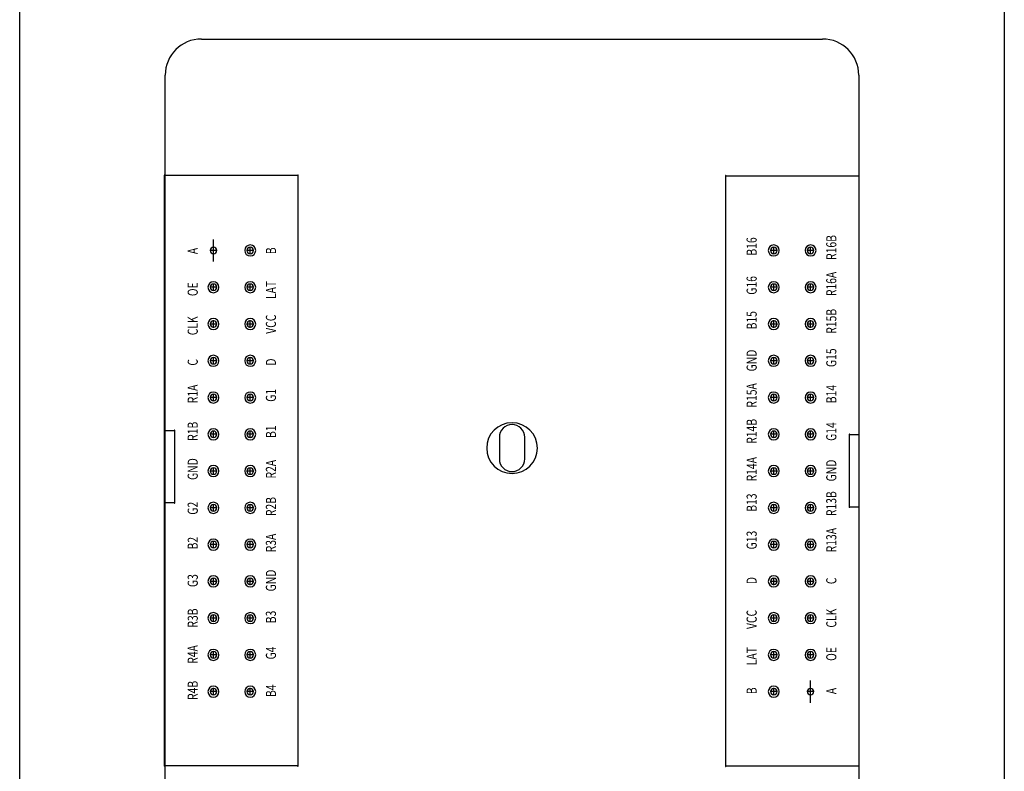
# Model space of a CAD drawing. Units: millimetres. Extents: x 1522 to 7790, y 1332 to 3287.
# Drawn here: x 2791 to 2859, y 2608 to 2659 of the extents above; entities that cross this region are included whole.
import ezdxf

# ---------------------------------------------------------------- set-up
doc = ezdxf.new("R2010")
doc.units = ezdxf.units.MM
for name, color, linetype in [('BOARD_OUTLINE_00', 6, 'Continuous'), ('DRIL_SYMBOL', 6, 'Continuous'), ('PART_TOP_2DLINE_26', 254, 'Continuous'), ('PART_TOP_TEXT_26', 254, 'Continuous')]:
    doc.layers.add(name, color=color, linetype=linetype)
doc.styles.add('W0$1', font='simplex', dxfattribs={"width": 0.75})

# ---------------------------------------------------------------- blocks, each defined once
blk = doc.blocks.new('2121aszqza')
for p, q in [((-20.62, 12.893), (-20.62, 14.417)), ((-20.62, 12.893), (-20.62, 14.417)), ((-20.62, 12.893), (-20.62, 14.417)), ((0, 1.75), (0, 1.75)), ((-0.875, 0.75), (-0.875, -0.75)), ((-0.875, 0.75), (-0.875, -0.75)), ((0.875, -0.75), (0.875, 0.75)), ((0.875, -0.75), (0.875, 0.75)), ((0, -1.75), (0, -1.75)), ((20.62, -17.587), (20.62, -16.063)), ((20.62, -17.587), (20.62, -16.063)), ((20.62, -17.587), (20.62, -16.063))]:
    blk.add_line(p, q)
for centre, radius, start, end in [((-23.991, 18.848), 0.025, 90, 270), ((-23.991, 18.848), 0.025, 270, 90), ((-14.791, 18.848), 0.025, 90, 270), ((-14.791, 18.848), 0.025, 270, 90), ((14.761, 18.817), 0.025, 90, 270), ((14.761, 18.817), 0.025, 270, 90), ((23.961, 18.817), 0.025, 90, 270), ((23.961, 18.817), 0.025, 270, 90), ((-20.62, 13.655), 0.2223, 90, 270), ((-20.62, 13.655), 0.2223, 90, 270), ((-20.62, 13.655), 0.2223, 270, 90), ((-20.62, 13.655), 0.2223, 270, 90), ((-18.08, 13.655), 0.381, 0, 180), ((-18.08, 13.655), 0.381, 0, 180), ((-18.08, 13.655), 0.381, 0, 180), ((-18.08, 13.655), 0.381, 180, 0), ((-18.08, 13.655), 0.381, 180, 0), ((-18.08, 13.655), 0.381, 180, 0), ((-18.08, 13.655), 0.2223, 90, 270), ((-18.08, 13.655), 0.2223, 90, 270), ((-18.08, 13.655), 0.2223, 270, 90), ((-18.08, 13.655), 0.2223, 270, 90), ((18.08, 13.655), 0.381, 0, 180), ((18.08, 13.655), 0.381, 0, 180), ((18.08, 13.655), 0.381, 0, 180), ((18.08, 13.655), 0.381, 180, 0), ((18.08, 13.655), 0.381, 180, 0), ((18.08, 13.655), 0.381, 180, 0), ((18.08, 13.655), 0.2223, 90, 270), ((18.08, 13.655), 0.2223, 90, 270), ((18.08, 13.655), 0.2223, 270, 90), ((18.08, 13.655), 0.2223, 270, 90), ((20.62, 13.655), 0.381, 0, 180), ((20.62, 13.655), 0.381, 0, 180), ((20.62, 13.655), 0.381, 0, 180), ((20.62, 13.655), 0.381, 180, 0), ((20.62, 13.655), 0.381, 180, 0), ((20.62, 13.655), 0.381, 180, 0), ((20.62, 13.655), 0.2223, 90, 270), ((20.62, 13.655), 0.2223, 90, 270), ((20.62, 13.655), 0.2223, 270, 90), ((20.62, 13.655), 0.2223, 270, 90), ((-20.62, 11.115), 0.381, 0, 180), ((-20.62, 11.115), 0.381, 0, 180), ((-20.62, 11.115), 0.381, 0, 180), ((-20.62, 11.115), 0.381, 180, 0), ((-20.62, 11.115), 0.381, 180, 0), ((-20.62, 11.115), 0.381, 180, 0), ((-20.62, 11.115), 0.2223, 90, 270), ((-20.62, 11.115), 0.2223, 90, 270), ((-20.62, 11.115), 0.2223, 270, 90), ((-20.62, 11.115), 0.2223, 270, 90), ((-18.08, 11.115), 0.381, 0, 180), ((-18.08, 11.115), 0.381, 0, 180), ((-18.08, 11.115), 0.381, 0, 180), ((-18.08, 11.115), 0.381, 180, 0), ((-18.08, 11.115), 0.381, 180, 0), ((-18.08, 11.115), 0.381, 180, 0), ((-18.08, 11.115), 0.2223, 90, 270), ((-18.08, 11.115), 0.2223, 90, 270), ((-18.08, 11.115), 0.2223, 270, 90), ((-18.08, 11.115), 0.2223, 270, 90), ((18.08, 11.115), 0.381, 0, 180), ((18.08, 11.115), 0.381, 0, 180), ((18.08, 11.115), 0.381, 0, 180), ((18.08, 11.115), 0.381, 180, 0), ((18.08, 11.115), 0.381, 180, 0), ((18.08, 11.115), 0.381, 180, 0), ((18.08, 11.115), 0.2223, 90, 270), ((18.08, 11.115), 0.2223, 90, 270), ((18.08, 11.115), 0.2223, 270, 90), ((18.08, 11.115), 0.2223, 270, 90), ((20.62, 11.115), 0.381, 0, 180), ((20.62, 11.115), 0.381, 0, 180), ((20.62, 11.115), 0.381, 0, 180), ((20.62, 11.115), 0.381, 180, 0), ((20.62, 11.115), 0.381, 180, 0), ((20.62, 11.115), 0.381, 180, 0), ((20.62, 11.115), 0.2223, 90, 270), ((20.62, 11.115), 0.2223, 90, 270), ((20.62, 11.115), 0.2223, 270, 90), ((20.62, 11.115), 0.2223, 270, 90), ((-20.62, 8.575), 0.381, 0, 180), ((-20.62, 8.575), 0.381, 0, 180), ((-20.62, 8.575), 0.381, 0, 180), ((-18.08, 8.575), 0.381, 0, 180), ((-18.08, 8.575), 0.381, 0, 180), ((-18.08, 8.575), 0.381, 0, 180), ((18.08, 8.575), 0.381, 0, 180), ((18.08, 8.575), 0.381, 0, 180), ((18.08, 8.575), 0.381, 0, 180), ((20.62, 8.575), 0.381, 0, 180), ((20.62, 8.575), 0.381, 0, 180), ((20.62, 8.575), 0.381, 0, 180), ((-20.62, 8.575), 0.381, 180, 0), ((-20.62, 8.575), 0.381, 180, 0), ((-20.62, 8.575), 0.381, 180, 0), ((-20.62, 8.575), 0.2223, 90, 270), ((-20.62, 8.575), 0.2223, 90, 270), ((-20.62, 8.575), 0.2223, 270, 90), ((-20.62, 8.575), 0.2223, 270, 90), ((-18.08, 8.575), 0.381, 180, 0), ((-18.08, 8.575), 0.381, 180, 0), ((-18.08, 8.575), 0.381, 180, 0), ((-18.08, 8.575), 0.2223, 90, 270), ((-18.08, 8.575), 0.2223, 90, 270), ((-18.08, 8.575), 0.2223, 270, 90), ((-18.08, 8.575), 0.2223, 270, 90), ((18.08, 8.575), 0.381, 180, 0), ((18.08, 8.575), 0.381, 180, 0), ((18.08, 8.575), 0.381, 180, 0), ((18.08, 8.575), 0.2223, 90, 270), ((18.08, 8.575), 0.2223, 90, 270), ((18.08, 8.575), 0.2223, 270, 90), ((18.08, 8.575), 0.2223, 270, 90), ((20.62, 8.575), 0.381, 180, 0), ((20.62, 8.575), 0.381, 180, 0), ((20.62, 8.575), 0.381, 180, 0), ((20.62, 8.575), 0.2223, 90, 270), ((20.62, 8.575), 0.2223, 90, 270), ((20.62, 8.575), 0.2223, 270, 90), ((20.62, 8.575), 0.2223, 270, 90), ((-20.62, 6.035), 0.381, 0, 180), ((-20.62, 6.035), 0.381, 0, 180), ((-20.62, 6.035), 0.381, 0, 180), ((-20.62, 6.035), 0.2222, 90, 270), ((-20.62, 6.035), 0.2222, 90, 270), ((-20.62, 6.035), 0.2222, 270, 90), ((-20.62, 6.035), 0.2222, 270, 90), ((-18.08, 6.035), 0.381, 0, 180), ((-18.08, 6.035), 0.381, 0, 180), ((-18.08, 6.035), 0.381, 0, 180), ((-18.08, 6.035), 0.2222, 90, 270), ((-18.08, 6.035), 0.2222, 90, 270), ((-18.08, 6.035), 0.2222, 270, 90), ((-18.08, 6.035), 0.2222, 270, 90), ((18.08, 6.035), 0.381, 0, 180), ((18.08, 6.035), 0.381, 0, 180), ((18.08, 6.035), 0.381, 0, 180), ((18.08, 6.035), 0.2222, 90, 270), ((18.08, 6.035), 0.2222, 90, 270), ((18.08, 6.035), 0.2222, 270, 90), ((18.08, 6.035), 0.2222, 270, 90), ((20.62, 6.035), 0.381, 0, 180), ((20.62, 6.035), 0.381, 0, 180), ((20.62, 6.035), 0.381, 0, 180), ((20.62, 6.035), 0.2222, 90, 270), ((20.62, 6.035), 0.2222, 90, 270), ((20.62, 6.035), 0.2222, 270, 90), ((20.62, 6.035), 0.2222, 270, 90), ((-20.62, 6.035), 0.381, 180, 0), ((-20.62, 6.035), 0.381, 180, 0), ((-20.62, 6.035), 0.381, 180, 0), ((-18.08, 6.035), 0.381, 180, 0), ((-18.08, 6.035), 0.381, 180, 0), ((-18.08, 6.035), 0.381, 180, 0), ((18.08, 6.035), 0.381, 180, 0), ((18.08, 6.035), 0.381, 180, 0), ((18.08, 6.035), 0.381, 180, 0), ((20.62, 6.035), 0.381, 180, 0), ((20.62, 6.035), 0.381, 180, 0), ((20.62, 6.035), 0.381, 180, 0), ((-20.62, 3.495), 0.381, 0, 180), ((-20.62, 3.495), 0.381, 0, 180), ((-20.62, 3.495), 0.381, 0, 180), ((-20.62, 3.495), 0.381, 180, 0), ((-20.62, 3.495), 0.381, 180, 0), ((-20.62, 3.495), 0.381, 180, 0), ((-20.62, 3.495), 0.2222, 90, 270), ((-20.62, 3.495), 0.2222, 90, 270), ((-20.62, 3.495), 0.2222, 270, 90), ((-20.62, 3.495), 0.2222, 270, 90), ((-18.08, 3.495), 0.381, 0, 180), ((-18.08, 3.495), 0.381, 0, 180), ((-18.08, 3.495), 0.381, 0, 180), ((-18.08, 3.495), 0.381, 180, 0), ((-18.08, 3.495), 0.381, 180, 0), ((-18.08, 3.495), 0.381, 180, 0), ((-18.08, 3.495), 0.2222, 90, 270), ((-18.08, 3.495), 0.2222, 90, 270), ((-18.08, 3.495), 0.2222, 270, 90), ((-18.08, 3.495), 0.2222, 270, 90), ((18.08, 3.495), 0.381, 0, 180), ((18.08, 3.495), 0.381, 0, 180), ((18.08, 3.495), 0.381, 0, 180), ((18.08, 3.495), 0.381, 180, 0), ((18.08, 3.495), 0.381, 180, 0), ((18.08, 3.495), 0.381, 180, 0), ((18.08, 3.495), 0.2222, 90, 270), ((18.08, 3.495), 0.2222, 90, 270), ((18.08, 3.495), 0.2222, 270, 90), ((18.08, 3.495), 0.2222, 270, 90), ((20.62, 3.495), 0.381, 0, 180), ((20.62, 3.495), 0.381, 0, 180), ((20.62, 3.495), 0.381, 0, 180), ((20.62, 3.495), 0.381, 180, 0), ((20.62, 3.495), 0.381, 180, 0), ((20.62, 3.495), 0.381, 180, 0), ((20.62, 3.495), 0.2222, 90, 270), ((20.62, 3.495), 0.2222, 90, 270), ((20.62, 3.495), 0.2222, 270, 90), ((20.62, 3.495), 0.2222, 270, 90), ((0, 0), 1.75, 90, 270), ((0, 0), 1.75, 90, 270), ((0, 0), 1.75, 90, 270), ((0, 0.75), 0.875, 0, 180), ((0, 0.75), 0.875, 0, 180), ((0, 0), 1.75, 270, 90), ((0, 0), 1.75, 270, 90), ((0, 0), 1.75, 270, 90), ((-23.991, 1.219), 0.025, 90, 270), ((-23.991, 1.219), 0.025, 270, 90), ((-23.3, 1.219), 0.025, 90, 270), ((-23.3, 1.219), 0.025, 270, 90), ((-20.62, 0.955), 0.381, 0, 180), ((-20.62, 0.955), 0.381, 0, 180), ((-20.62, 0.955), 0.381, 0, 180), ((-20.62, 0.955), 0.381, 180, 0), ((-20.62, 0.955), 0.381, 180, 0), ((-20.62, 0.955), 0.381, 180, 0), ((-20.62, 0.955), 0.2223, 90, 270), ((-20.62, 0.955), 0.2223, 90, 270), ((-20.62, 0.955), 0.2223, 270, 90), ((-20.62, 0.955), 0.2223, 270, 90), ((-18.08, 0.955), 0.381, 0, 180), ((-18.08, 0.955), 0.381, 0, 180), ((-18.08, 0.955), 0.381, 0, 180), ((-18.08, 0.955), 0.381, 180, 0), ((-18.08, 0.955), 0.381, 180, 0), ((-18.08, 0.955), 0.381, 180, 0), ((-18.08, 0.955), 0.2223, 90, 270), ((-18.08, 0.955), 0.2223, 90, 270), ((-18.08, 0.955), 0.2223, 270, 90), ((-18.08, 0.955), 0.2223, 270, 90), ((18.08, 0.955), 0.381, 0, 180), ((18.08, 0.955), 0.381, 0, 180), ((18.08, 0.955), 0.381, 0, 180), ((18.08, 0.955), 0.381, 180, 0), ((18.08, 0.955), 0.381, 180, 0), ((18.08, 0.955), 0.381, 180, 0), ((18.08, 0.955), 0.2223, 90, 270), ((18.08, 0.955), 0.2223, 90, 270), ((18.08, 0.955), 0.2223, 270, 90), ((18.08, 0.955), 0.2223, 270, 90), ((20.62, 0.955), 0.381, 0, 180), ((20.62, 0.955), 0.381, 0, 180), ((20.62, 0.955), 0.381, 0, 180), ((20.62, 0.955), 0.381, 180, 0), ((20.62, 0.955), 0.381, 180, 0), ((20.62, 0.955), 0.381, 180, 0), ((20.62, 0.955), 0.2223, 90, 270), ((20.62, 0.955), 0.2223, 90, 270), ((20.62, 0.955), 0.2223, 270, 90), ((20.62, 0.955), 0.2223, 270, 90), ((23.3, 0.938), 0.025, 90, 270), ((23.3, 0.938), 0.025, 270, 90), ((23.958, 0.938), 0.025, 90, 270), ((23.958, 0.938), 0.025, 270, 90), ((-20.62, -1.585), 0.381, 0, 180), ((-20.62, -1.585), 0.381, 0, 180), ((-20.62, -1.585), 0.381, 0, 180), ((-18.08, -1.585), 0.381, 0, 180), ((-18.08, -1.585), 0.381, 0, 180), ((-18.08, -1.585), 0.381, 0, 180), ((0, -0.75), 0.875, 180, 0), ((0, -0.75), 0.875, 180, 0), ((18.08, -1.585), 0.381, 0, 180), ((18.08, -1.585), 0.381, 0, 180), ((18.08, -1.585), 0.381, 0, 180), ((20.62, -1.585), 0.381, 0, 180), ((20.62, -1.585), 0.381, 0, 180), ((20.62, -1.585), 0.381, 0, 180), ((-20.62, -1.585), 0.381, 180, 0), ((-20.62, -1.585), 0.381, 180, 0), ((-20.62, -1.585), 0.381, 180, 0), ((-20.62, -1.585), 0.2223, 90, 270), ((-20.62, -1.585), 0.2223, 90, 270), ((-20.62, -1.585), 0.2223, 270, 90), ((-20.62, -1.585), 0.2223, 270, 90), ((-18.08, -1.585), 0.381, 180, 0), ((-18.08, -1.585), 0.381, 180, 0), ((-18.08, -1.585), 0.381, 180, 0), ((-18.08, -1.585), 0.2223, 90, 270), ((-18.08, -1.585), 0.2223, 90, 270), ((-18.08, -1.585), 0.2223, 270, 90), ((-18.08, -1.585), 0.2223, 270, 90), ((18.08, -1.585), 0.381, 180, 0), ((18.08, -1.585), 0.381, 180, 0), ((18.08, -1.585), 0.381, 180, 0), ((18.08, -1.585), 0.2223, 90, 270), ((18.08, -1.585), 0.2223, 90, 270), ((18.08, -1.585), 0.2223, 270, 90), ((18.08, -1.585), 0.2223, 270, 90), ((20.62, -1.585), 0.381, 180, 0), ((20.62, -1.585), 0.381, 180, 0), ((20.62, -1.585), 0.381, 180, 0), ((20.62, -1.585), 0.2223, 90, 270), ((20.62, -1.585), 0.2223, 90, 270), ((20.62, -1.585), 0.2223, 270, 90), ((20.62, -1.585), 0.2223, 270, 90), ((-23.991, -3.788), 0.025, 90, 270), ((-23.991, -3.788), 0.025, 270, 90), ((-23.3, -3.788), 0.025, 90, 270), ((-23.3, -3.788), 0.025, 270, 90), ((-20.62, -4.125), 0.381, 0, 180), ((-20.62, -4.125), 0.381, 0, 180), ((-20.62, -4.125), 0.381, 0, 180), ((-20.62, -4.125), 0.2222, 90, 270), ((-20.62, -4.125), 0.2222, 90, 270), ((-20.62, -4.125), 0.2222, 270, 90), ((-20.62, -4.125), 0.2222, 270, 90), ((-18.08, -4.125), 0.381, 0, 180), ((-18.08, -4.125), 0.381, 0, 180), ((-18.08, -4.125), 0.381, 0, 180), ((-18.08, -4.125), 0.2222, 90, 270), ((-18.08, -4.125), 0.2222, 90, 270), ((-18.08, -4.125), 0.2222, 270, 90), ((-18.08, -4.125), 0.2222, 270, 90), ((18.08, -4.125), 0.381, 0, 180), ((18.08, -4.125), 0.381, 0, 180), ((18.08, -4.125), 0.381, 0, 180), ((18.08, -4.125), 0.2222, 90, 270), ((18.08, -4.125), 0.2222, 90, 270), ((18.08, -4.125), 0.2222, 270, 90), ((18.08, -4.125), 0.2222, 270, 90), ((20.62, -4.125), 0.381, 0, 180), ((20.62, -4.125), 0.381, 0, 180), ((20.62, -4.125), 0.381, 0, 180), ((20.62, -4.125), 0.2222, 90, 270), ((20.62, -4.125), 0.2222, 90, 270), ((20.62, -4.125), 0.2222, 270, 90), ((20.62, -4.125), 0.2222, 270, 90), ((23.3, -4.069), 0.025, 90, 270), ((23.3, -4.069), 0.025, 270, 90), ((23.958, -4.069), 0.025, 90, 270), ((23.958, -4.069), 0.025, 270, 90), ((-20.62, -4.125), 0.381, 180, 0), ((-20.62, -4.125), 0.381, 180, 0), ((-20.62, -4.125), 0.381, 180, 0), ((-18.08, -4.125), 0.381, 180, 0), ((-18.08, -4.125), 0.381, 180, 0), ((-18.08, -4.125), 0.381, 180, 0), ((18.08, -4.125), 0.381, 180, 0), ((18.08, -4.125), 0.381, 180, 0), ((18.08, -4.125), 0.381, 180, 0), ((20.62, -4.125), 0.381, 180, 0), ((20.62, -4.125), 0.381, 180, 0), ((20.62, -4.125), 0.381, 180, 0), ((-20.62, -6.665), 0.381, 0, 180), ((-20.62, -6.665), 0.381, 0, 180), ((-20.62, -6.665), 0.381, 0, 180), ((-20.62, -6.665), 0.381, 180, 0), ((-20.62, -6.665), 0.381, 180, 0), ((-20.62, -6.665), 0.381, 180, 0), ((-20.62, -6.665), 0.2222, 90, 270), ((-20.62, -6.665), 0.2222, 90, 270), ((-20.62, -6.665), 0.2222, 270, 90), ((-20.62, -6.665), 0.2222, 270, 90), ((-18.08, -6.665), 0.381, 0, 180), ((-18.08, -6.665), 0.381, 0, 180), ((-18.08, -6.665), 0.381, 0, 180), ((-18.08, -6.665), 0.381, 180, 0), ((-18.08, -6.665), 0.381, 180, 0), ((-18.08, -6.665), 0.381, 180, 0), ((-18.08, -6.665), 0.2222, 90, 270), ((-18.08, -6.665), 0.2222, 90, 270), ((-18.08, -6.665), 0.2222, 270, 90), ((-18.08, -6.665), 0.2222, 270, 90), ((18.08, -6.665), 0.381, 0, 180), ((18.08, -6.665), 0.381, 0, 180), ((18.08, -6.665), 0.381, 0, 180), ((18.08, -6.665), 0.381, 180, 0), ((18.08, -6.665), 0.381, 180, 0), ((18.08, -6.665), 0.381, 180, 0), ((18.08, -6.665), 0.2222, 90, 270), ((18.08, -6.665), 0.2222, 90, 270), ((18.08, -6.665), 0.2222, 270, 90), ((18.08, -6.665), 0.2222, 270, 90), ((20.62, -6.665), 0.381, 0, 180), ((20.62, -6.665), 0.381, 0, 180), ((20.62, -6.665), 0.381, 0, 180), ((20.62, -6.665), 0.381, 180, 0), ((20.62, -6.665), 0.381, 180, 0), ((20.62, -6.665), 0.381, 180, 0), ((20.62, -6.665), 0.2222, 90, 270), ((20.62, -6.665), 0.2222, 90, 270), ((20.62, -6.665), 0.2222, 270, 90), ((20.62, -6.665), 0.2222, 270, 90), ((-20.62, -9.205), 0.381, 0, 180), ((-20.62, -9.205), 0.381, 0, 180), ((-20.62, -9.205), 0.381, 0, 180), ((-18.08, -9.205), 0.381, 0, 180), ((-18.08, -9.205), 0.381, 0, 180), ((-18.08, -9.205), 0.381, 0, 180), ((18.08, -9.205), 0.381, 0, 180), ((18.08, -9.205), 0.381, 0, 180), ((18.08, -9.205), 0.381, 0, 180), ((20.62, -9.205), 0.381, 0, 180), ((20.62, -9.205), 0.381, 0, 180), ((20.62, -9.205), 0.381, 0, 180), ((-20.62, -9.205), 0.381, 180, 0), ((-20.62, -9.205), 0.381, 180, 0), ((-20.62, -9.205), 0.381, 180, 0), ((-20.62, -9.205), 0.2223, 90, 270), ((-20.62, -9.205), 0.2223, 90, 270), ((-20.62, -9.205), 0.2223, 270, 90), ((-20.62, -9.205), 0.2223, 270, 90), ((-18.08, -9.205), 0.381, 180, 0), ((-18.08, -9.205), 0.381, 180, 0), ((-18.08, -9.205), 0.381, 180, 0), ((-18.08, -9.205), 0.2223, 90, 270), ((-18.08, -9.205), 0.2223, 90, 270), ((-18.08, -9.205), 0.2223, 270, 90), ((-18.08, -9.205), 0.2223, 270, 90), ((18.08, -9.205), 0.381, 180, 0), ((18.08, -9.205), 0.381, 180, 0), ((18.08, -9.205), 0.381, 180, 0), ((18.08, -9.205), 0.2223, 90, 270), ((18.08, -9.205), 0.2223, 90, 270), ((18.08, -9.205), 0.2223, 270, 90), ((18.08, -9.205), 0.2223, 270, 90), ((20.62, -9.205), 0.381, 180, 0), ((20.62, -9.205), 0.381, 180, 0), ((20.62, -9.205), 0.381, 180, 0), ((20.62, -9.205), 0.2223, 90, 270), ((20.62, -9.205), 0.2223, 90, 270), ((20.62, -9.205), 0.2223, 270, 90), ((20.62, -9.205), 0.2223, 270, 90), ((-20.62, -11.745), 0.381, 0, 180), ((-20.62, -11.745), 0.381, 0, 180), ((-20.62, -11.745), 0.381, 0, 180), ((-20.62, -11.745), 0.2223, 90, 270), ((-20.62, -11.745), 0.2223, 90, 270), ((-20.62, -11.745), 0.2223, 270, 90), ((-20.62, -11.745), 0.2223, 270, 90), ((-18.08, -11.745), 0.381, 0, 180), ((-18.08, -11.745), 0.381, 0, 180), ((-18.08, -11.745), 0.381, 0, 180), ((-18.08, -11.745), 0.2223, 90, 270), ((-18.08, -11.745), 0.2223, 90, 270), ((-18.08, -11.745), 0.2223, 270, 90), ((-18.08, -11.745), 0.2223, 270, 90), ((18.08, -11.745), 0.381, 0, 180), ((18.08, -11.745), 0.381, 0, 180), ((18.08, -11.745), 0.381, 0, 180), ((18.08, -11.745), 0.2223, 90, 270), ((18.08, -11.745), 0.2223, 90, 270), ((18.08, -11.745), 0.2223, 270, 90), ((18.08, -11.745), 0.2223, 270, 90), ((20.62, -11.745), 0.381, 0, 180), ((20.62, -11.745), 0.381, 0, 180), ((20.62, -11.745), 0.381, 0, 180), ((20.62, -11.745), 0.2223, 90, 270), ((20.62, -11.745), 0.2223, 90, 270), ((20.62, -11.745), 0.2223, 270, 90), ((20.62, -11.745), 0.2223, 270, 90), ((-20.62, -11.745), 0.381, 180, 0), ((-20.62, -11.745), 0.381, 180, 0), ((-20.62, -11.745), 0.381, 180, 0), ((-18.08, -11.745), 0.381, 180, 0), ((-18.08, -11.745), 0.381, 180, 0), ((-18.08, -11.745), 0.381, 180, 0), ((18.08, -11.745), 0.381, 180, 0), ((18.08, -11.745), 0.381, 180, 0), ((18.08, -11.745), 0.381, 180, 0), ((20.62, -11.745), 0.381, 180, 0), ((20.62, -11.745), 0.381, 180, 0), ((20.62, -11.745), 0.381, 180, 0), ((-20.62, -14.285), 0.381, 0, 180), ((-20.62, -14.285), 0.381, 0, 180), ((-20.62, -14.285), 0.381, 0, 180), ((-20.62, -14.285), 0.2223, 90, 270), ((-20.62, -14.285), 0.2223, 90, 270), ((-20.62, -14.285), 0.2223, 270, 90), ((-20.62, -14.285), 0.2223, 270, 90), ((-18.08, -14.285), 0.381, 0, 180), ((-18.08, -14.285), 0.381, 0, 180), ((-18.08, -14.285), 0.381, 0, 180), ((-18.08, -14.285), 0.2223, 90, 270), ((-18.08, -14.285), 0.2223, 90, 270), ((-18.08, -14.285), 0.2223, 270, 90), ((-18.08, -14.285), 0.2223, 270, 90), ((18.08, -14.285), 0.381, 0, 180), ((18.08, -14.285), 0.381, 0, 180), ((18.08, -14.285), 0.381, 0, 180), ((18.08, -14.285), 0.2223, 90, 270), ((18.08, -14.285), 0.2223, 90, 270), ((18.08, -14.285), 0.2223, 270, 90), ((18.08, -14.285), 0.2223, 270, 90), ((20.62, -14.285), 0.381, 0, 180), ((20.62, -14.285), 0.381, 0, 180), ((20.62, -14.285), 0.381, 0, 180), ((20.62, -14.285), 0.2223, 90, 270), ((20.62, -14.285), 0.2223, 90, 270), ((20.62, -14.285), 0.2223, 270, 90), ((20.62, -14.285), 0.2223, 270, 90), ((-20.62, -14.285), 0.381, 180, 0), ((-20.62, -14.285), 0.381, 180, 0), ((-20.62, -14.285), 0.381, 180, 0), ((-18.08, -14.285), 0.381, 180, 0), ((-18.08, -14.285), 0.381, 180, 0), ((-18.08, -14.285), 0.381, 180, 0), ((18.08, -14.285), 0.381, 180, 0), ((18.08, -14.285), 0.381, 180, 0), ((18.08, -14.285), 0.381, 180, 0), ((20.62, -14.285), 0.381, 180, 0), ((20.62, -14.285), 0.381, 180, 0), ((20.62, -14.285), 0.381, 180, 0), ((-20.62, -16.825), 0.381, 0, 180), ((-20.62, -16.825), 0.381, 0, 180), ((-20.62, -16.825), 0.381, 0, 180), ((-20.62, -16.825), 0.381, 180, 0), ((-20.62, -16.825), 0.381, 180, 0), ((-20.62, -16.825), 0.381, 180, 0), ((-20.62, -16.825), 0.2222, 90, 270), ((-20.62, -16.825), 0.2222, 90, 270), ((-20.62, -16.825), 0.2222, 270, 90), ((-20.62, -16.825), 0.2222, 270, 90), ((-18.08, -16.825), 0.381, 0, 180), ((-18.08, -16.825), 0.381, 0, 180), ((-18.08, -16.825), 0.381, 0, 180), ((-18.08, -16.825), 0.381, 180, 0), ((-18.08, -16.825), 0.381, 180, 0), ((-18.08, -16.825), 0.381, 180, 0), ((-18.08, -16.825), 0.2222, 90, 270), ((-18.08, -16.825), 0.2222, 90, 270), ((-18.08, -16.825), 0.2222, 270, 90), ((-18.08, -16.825), 0.2222, 270, 90), ((18.08, -16.825), 0.381, 0, 180), ((18.08, -16.825), 0.381, 0, 180), ((18.08, -16.825), 0.381, 0, 180), ((18.08, -16.825), 0.381, 180, 0), ((18.08, -16.825), 0.381, 180, 0), ((18.08, -16.825), 0.381, 180, 0), ((18.08, -16.825), 0.2222, 90, 270), ((18.08, -16.825), 0.2222, 90, 270), ((18.08, -16.825), 0.2222, 270, 90), ((18.08, -16.825), 0.2222, 270, 90), ((20.62, -16.825), 0.2222, 90, 270), ((20.62, -16.825), 0.2222, 90, 270), ((20.62, -16.825), 0.2222, 270, 90), ((20.62, -16.825), 0.2222, 270, 90), ((-23.991, -21.952), 0.025, 90, 270), ((-23.991, -21.952), 0.025, 270, 90), ((-14.791, -21.952), 0.025, 90, 270), ((-14.791, -21.952), 0.025, 270, 90), ((14.761, -21.983), 0.025, 90, 270), ((14.761, -21.983), 0.025, 270, 90), ((23.961, -21.983), 0.025, 90, 270), ((23.961, -21.983), 0.025, 270, 90)]:
    blk.add_arc(centre, radius, start, end)
at = {"layer": 'BOARD_OUTLINE_00'}
for p, q in [((-34, -156), (-34, 156)), ((34, 156), (34, -156))]:
    blk.add_line(p, q, dxfattribs=at)
at = {"layer": 'DRIL_SYMBOL'}
for p, q in [((-20.366, 13.655), (-20.874, 13.655)), ((-20.366, 13.655), (-20.874, 13.655)), ((-20.62, 13.401), (-20.62, 13.909)), ((-20.62, 13.401), (-20.62, 13.909)), ((-17.826, 13.655), (-18.334, 13.655)), ((-17.826, 13.655), (-18.334, 13.655)), ((-18.08, 13.401), (-18.08, 13.909)), ((-18.08, 13.401), (-18.08, 13.909)), ((18.334, 13.655), (17.826, 13.655)), ((18.334, 13.655), (17.826, 13.655)), ((18.08, 13.401), (18.08, 13.909)), ((18.08, 13.401), (18.08, 13.909)), ((20.874, 13.655), (20.366, 13.655)), ((20.874, 13.655), (20.366, 13.655)), ((20.62, 13.401), (20.62, 13.909)), ((20.62, 13.401), (20.62, 13.909)), ((-20.366, 11.115), (-20.874, 11.115)), ((-20.366, 11.115), (-20.874, 11.115)), ((-20.62, 10.861), (-20.62, 11.369)), ((-20.62, 10.861), (-20.62, 11.369)), ((-17.826, 11.115), (-18.334, 11.115)), ((-17.826, 11.115), (-18.334, 11.115)), ((-18.08, 10.861), (-18.08, 11.369)), ((-18.08, 10.861), (-18.08, 11.369)), ((18.334, 11.115), (17.826, 11.115)), ((18.334, 11.115), (17.826, 11.115)), ((18.08, 10.861), (18.08, 11.369)), ((18.08, 10.861), (18.08, 11.369)), ((20.874, 11.115), (20.366, 11.115)), ((20.874, 11.115), (20.366, 11.115)), ((20.62, 10.861), (20.62, 11.369)), ((20.62, 10.861), (20.62, 11.369)), ((-20.366, 8.575), (-20.874, 8.575)), ((-20.366, 8.575), (-20.874, 8.575)), ((-20.62, 8.321), (-20.62, 8.829)), ((-20.62, 8.321), (-20.62, 8.829)), ((-17.826, 8.575), (-18.334, 8.575)), ((-17.826, 8.575), (-18.334, 8.575)), ((-18.08, 8.321), (-18.08, 8.829)), ((-18.08, 8.321), (-18.08, 8.829)), ((18.334, 8.575), (17.826, 8.575)), ((18.334, 8.575), (17.826, 8.575)), ((18.08, 8.321), (18.08, 8.829)), ((18.08, 8.321), (18.08, 8.829)), ((20.874, 8.575), (20.366, 8.575)), ((20.874, 8.575), (20.366, 8.575)), ((20.62, 8.321), (20.62, 8.829)), ((20.62, 8.321), (20.62, 8.829)), ((-20.62, 5.781), (-20.62, 6.289)), ((-20.62, 5.781), (-20.62, 6.289)), ((-18.08, 5.781), (-18.08, 6.289)), ((-18.08, 5.781), (-18.08, 6.289)), ((18.08, 5.781), (18.08, 6.289)), ((18.08, 5.781), (18.08, 6.289)), ((20.62, 5.781), (20.62, 6.289)), ((20.62, 5.781), (20.62, 6.289)), ((-20.366, 6.035), (-20.874, 6.035)), ((-20.366, 6.035), (-20.874, 6.035)), ((-17.826, 6.035), (-18.334, 6.035)), ((-17.826, 6.035), (-18.334, 6.035)), ((18.334, 6.035), (17.826, 6.035)), ((18.334, 6.035), (17.826, 6.035)), ((20.874, 6.035), (20.366, 6.035)), ((20.874, 6.035), (20.366, 6.035)), ((-20.366, 3.495), (-20.874, 3.495)), ((-20.366, 3.495), (-20.874, 3.495)), ((-20.62, 3.241), (-20.62, 3.749)), ((-20.62, 3.241), (-20.62, 3.749)), ((-17.826, 3.495), (-18.334, 3.495)), ((-17.826, 3.495), (-18.334, 3.495)), ((-18.08, 3.241), (-18.08, 3.749)), ((-18.08, 3.241), (-18.08, 3.749)), ((18.334, 3.495), (17.826, 3.495)), ((18.334, 3.495), (17.826, 3.495)), ((18.08, 3.241), (18.08, 3.749)), ((18.08, 3.241), (18.08, 3.749)), ((20.874, 3.495), (20.366, 3.495)), ((20.874, 3.495), (20.366, 3.495)), ((20.62, 3.241), (20.62, 3.749)), ((20.62, 3.241), (20.62, 3.749)), ((-20.366, 0.955), (-20.874, 0.955)), ((-20.366, 0.955), (-20.874, 0.955)), ((-20.62, 0.701), (-20.62, 1.209)), ((-20.62, 0.701), (-20.62, 1.209)), ((-17.826, 0.955), (-18.334, 0.955)), ((-17.826, 0.955), (-18.334, 0.955)), ((-18.08, 0.701), (-18.08, 1.209)), ((-18.08, 0.701), (-18.08, 1.209)), ((18.334, 0.955), (17.826, 0.955)), ((18.334, 0.955), (17.826, 0.955)), ((18.08, 0.701), (18.08, 1.209)), ((18.08, 0.701), (18.08, 1.209)), ((20.874, 0.955), (20.366, 0.955)), ((20.874, 0.955), (20.366, 0.955)), ((20.62, 0.701), (20.62, 1.209)), ((20.62, 0.701), (20.62, 1.209)), ((-20.62, -1.839), (-20.62, -1.331)), ((-20.62, -1.839), (-20.62, -1.331)), ((-18.08, -1.839), (-18.08, -1.331)), ((-18.08, -1.839), (-18.08, -1.331)), ((18.08, -1.839), (18.08, -1.331)), ((18.08, -1.839), (18.08, -1.331)), ((20.62, -1.839), (20.62, -1.331)), ((20.62, -1.839), (20.62, -1.331)), ((-20.366, -1.585), (-20.874, -1.585)), ((-20.366, -1.585), (-20.874, -1.585)), ((-17.826, -1.585), (-18.334, -1.585)), ((-17.826, -1.585), (-18.334, -1.585)), ((18.334, -1.585), (17.826, -1.585)), ((18.334, -1.585), (17.826, -1.585)), ((20.874, -1.585), (20.366, -1.585)), ((20.874, -1.585), (20.366, -1.585)), ((-20.62, -4.379), (-20.62, -3.871)), ((-20.62, -4.379), (-20.62, -3.871)), ((-18.08, -4.379), (-18.08, -3.871)), ((-18.08, -4.379), (-18.08, -3.871)), ((18.08, -4.379), (18.08, -3.871)), ((18.08, -4.379), (18.08, -3.871)), ((20.62, -4.379), (20.62, -3.871)), ((20.62, -4.379), (20.62, -3.871)), ((-20.366, -4.125), (-20.874, -4.125)), ((-20.366, -4.125), (-20.874, -4.125)), ((-17.826, -4.125), (-18.334, -4.125)), ((-17.826, -4.125), (-18.334, -4.125)), ((18.334, -4.125), (17.826, -4.125)), ((18.334, -4.125), (17.826, -4.125)), ((20.874, -4.125), (20.366, -4.125)), ((20.874, -4.125), (20.366, -4.125)), ((-20.366, -6.665), (-20.874, -6.665)), ((-20.366, -6.665), (-20.874, -6.665)), ((-20.62, -6.919), (-20.62, -6.411)), ((-20.62, -6.919), (-20.62, -6.411)), ((-17.826, -6.665), (-18.334, -6.665)), ((-17.826, -6.665), (-18.334, -6.665)), ((-18.08, -6.919), (-18.08, -6.411)), ((-18.08, -6.919), (-18.08, -6.411)), ((18.334, -6.665), (17.826, -6.665)), ((18.334, -6.665), (17.826, -6.665)), ((18.08, -6.919), (18.08, -6.411)), ((18.08, -6.919), (18.08, -6.411)), ((20.874, -6.665), (20.366, -6.665)), ((20.874, -6.665), (20.366, -6.665)), ((20.62, -6.919), (20.62, -6.411)), ((20.62, -6.919), (20.62, -6.411)), ((-20.366, -9.205), (-20.874, -9.205)), ((-20.366, -9.205), (-20.874, -9.205)), ((-20.62, -9.459), (-20.62, -8.951)), ((-20.62, -9.459), (-20.62, -8.951)), ((-17.826, -9.205), (-18.334, -9.205)), ((-17.826, -9.205), (-18.334, -9.205)), ((-18.08, -9.459), (-18.08, -8.951)), ((-18.08, -9.459), (-18.08, -8.951)), ((18.334, -9.205), (17.826, -9.205)), ((18.334, -9.205), (17.826, -9.205)), ((18.08, -9.459), (18.08, -8.951)), ((18.08, -9.459), (18.08, -8.951)), ((20.874, -9.205), (20.366, -9.205)), ((20.874, -9.205), (20.366, -9.205)), ((20.62, -9.459), (20.62, -8.951)), ((20.62, -9.459), (20.62, -8.951)), ((-20.62, -11.999), (-20.62, -11.491)), ((-20.62, -11.999), (-20.62, -11.491)), ((-18.08, -11.999), (-18.08, -11.491)), ((-18.08, -11.999), (-18.08, -11.491)), ((18.08, -11.999), (18.08, -11.491)), ((18.08, -11.999), (18.08, -11.491)), ((20.62, -11.999), (20.62, -11.491)), ((20.62, -11.999), (20.62, -11.491)), ((-20.366, -11.745), (-20.874, -11.745)), ((-20.366, -11.745), (-20.874, -11.745)), ((-17.826, -11.745), (-18.334, -11.745)), ((-17.826, -11.745), (-18.334, -11.745)), ((18.334, -11.745), (17.826, -11.745)), ((18.334, -11.745), (17.826, -11.745)), ((20.874, -11.745), (20.366, -11.745)), ((20.874, -11.745), (20.366, -11.745)), ((-20.62, -14.539), (-20.62, -14.031)), ((-20.62, -14.539), (-20.62, -14.031)), ((-18.08, -14.539), (-18.08, -14.031)), ((-18.08, -14.539), (-18.08, -14.031)), ((18.08, -14.539), (18.08, -14.031)), ((18.08, -14.539), (18.08, -14.031)), ((20.62, -14.539), (20.62, -14.031)), ((20.62, -14.539), (20.62, -14.031)), ((-20.366, -14.285), (-20.874, -14.285)), ((-20.366, -14.285), (-20.874, -14.285)), ((-17.826, -14.285), (-18.334, -14.285)), ((-17.826, -14.285), (-18.334, -14.285)), ((18.334, -14.285), (17.826, -14.285)), ((18.334, -14.285), (17.826, -14.285)), ((20.874, -14.285), (20.366, -14.285)), ((20.874, -14.285), (20.366, -14.285)), ((-20.366, -16.825), (-20.874, -16.825)), ((-20.366, -16.825), (-20.874, -16.825)), ((-20.62, -17.079), (-20.62, -16.571)), ((-20.62, -17.079), (-20.62, -16.571)), ((-17.826, -16.825), (-18.334, -16.825)), ((-17.826, -16.825), (-18.334, -16.825)), ((-18.08, -17.079), (-18.08, -16.571)), ((-18.08, -17.079), (-18.08, -16.571)), ((18.334, -16.825), (17.826, -16.825)), ((18.334, -16.825), (17.826, -16.825)), ((18.08, -17.079), (18.08, -16.571)), ((18.08, -17.079), (18.08, -16.571)), ((20.874, -16.825), (20.366, -16.825)), ((20.874, -16.825), (20.366, -16.825)), ((20.62, -17.079), (20.62, -16.571)), ((20.62, -17.079), (20.62, -16.571))]:
    blk.add_line(p, q, dxfattribs=at)
at = {"layer": 'PART_TOP_2DLINE_26'}
for p, q in [((-21.45, 28.265), (21.45, 28.265)), ((-23.95, -105.765), (-23.95, 25.765)), ((23.95, 25.765), (23.95, -105.765)), ((-23.991, -21.952), (-23.991, 18.848)), ((-23.991, 18.848), (-14.791, 18.848)), ((-14.791, 18.848), (-14.791, -21.952)), ((14.761, -21.983), (14.761, 18.817)), ((14.761, 18.817), (23.961, 18.817)), ((23.961, 18.817), (23.961, -21.983)), ((-23.991, -3.788), (-23.991, 1.219)), ((-23.991, 1.219), (-23.3, 1.219)), ((-23.3, 1.219), (-23.3, -3.788)), ((23.3, -4.069), (23.3, 0.938)), ((23.3, 0.938), (23.958, 0.938)), ((23.958, 0.938), (23.958, -4.069)), ((-23.3, -3.788), (-23.991, -3.788)), ((23.958, -4.069), (23.3, -4.069)), ((-14.791, -21.952), (-23.991, -21.952)), ((23.961, -21.983), (14.761, -21.983))]:
    blk.add_line(p, q, dxfattribs=at)
for centre, start, end in [((-21.45, 25.765), 90, 180), ((21.45, 25.765), 360, 90)]:
    blk.add_arc(centre, 2.5, start, end, dxfattribs=at)
at = {"layer": 'PART_TOP_TEXT_26', "style": 'W0$1', "width": 0.75}
for s, p in [('B16', (16.9, 13.3)), ('R16B', (22.4, 13)), ('A', (-21.7, 13.4)), ('B', (-16.3, 13.4)), ('G16', (16.9, 10.6)), ('R16A', (22.4, 10.5)), ('OE', (-21.7, 10.5)), ('LAT', (-16.3, 10.3)), ('R15B', (22.4, 7.9)), ('CLK', (-21.7, 7.8)), ('VCC', (-16.3, 7.9)), ('B15', (16.9, 8.2)), ('G15', (22.4, 5.6)), ('C', (-21.7, 5.7)), ('D', (-16.3, 5.7)), ('GND', (16.9, 5.3)), ('R1A', (-21.7, 3.1)), ('R15A', (16.9, 2.8)), ('B14', (22.4, 3.1)), ('G1', (-16.3, 3.2)), ('R1B', (-21.7, 0.5)), ('B1', (-16.3, 0.7)), ('R14B', (16.9, 0.3)), ('G14', (22.4, 0.5)), ('R14A', (16.9, -2.3)), ('GND', (-21.7, -2.2)), ('R2A', (-16.3, -2.1)), ('GND', (22.4, -2.3)), ('B13', (16.9, -4.4)), ('R13B', (22.4, -4.7)), ('G2', (-21.7, -4.6)), ('R2B', (-16.3, -4.7)), ('R3A', (-16.3, -7.2)), ('G13', (16.9, -7)), ('R13A', (22.4, -7.2)), ('B2', (-21.7, -7)), ('G3', (-21.7, -9.6)), ('GND', (-16.3, -9.9)), ('D', (16.9, -9.4)), ('C', (22.4, -9.4)), ('R3B', (-21.7, -12.4)), ('B3', (-16.3, -12.1)), ('VCC', (16.9, -12.5)), ('CLK', (22.4, -12.4)), ('R4A', (-21.7, -14.9)), ('G4', (-16.3, -14.6)), ('LAT', (16.9, -15)), ('OE', (22.4, -14.7)), ('R4B', (-21.7, -17.4)), ('B4', (-16.3, -17.2)), ('B', (16.9, -17)), ('A', (22.4, -17))]:
    blk.add_text(s, height=0.7, rotation=90, dxfattribs=at).set_placement(p)

msp = doc.modelspace()

# ---------------------------------------------------------------- block references
at = {"linetype": 'Continuous'}
msp.add_blockref('2121aszqza', (2824.92, 2629.862), dxfattribs=at)

doc.saveas('drawing.dxf')
